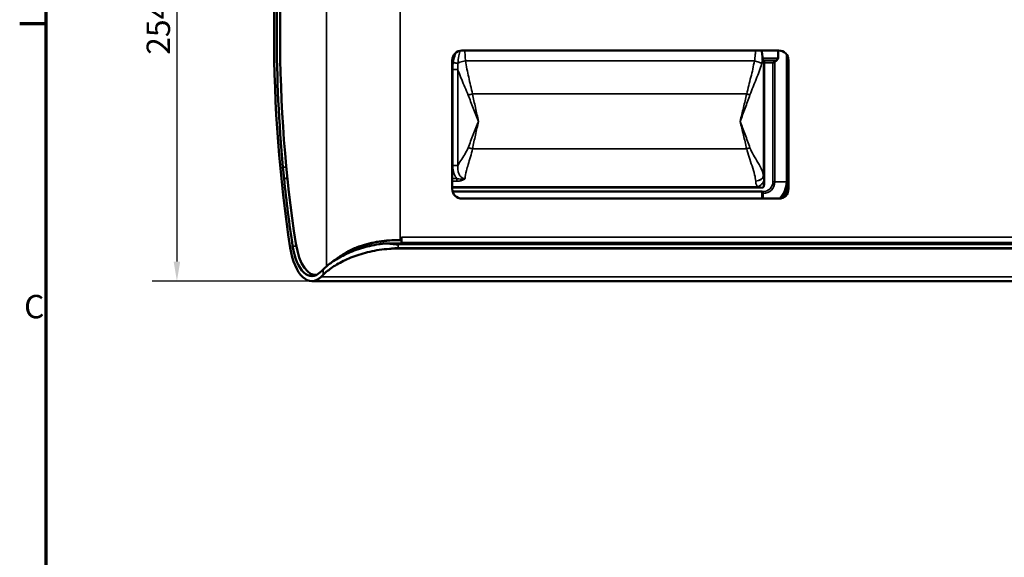
# Model space of a CAD drawing. Units: millimetres. Extents: x 0 to 1695, y -71 to 1188.
# Drawn here: x 26 to 531, y 617 to 893 of the extents above; entities that cross this region are included whole.
import ezdxf

# ---------------------------------------------------------------- set-up
doc = ezdxf.new("R2010")
doc.units = ezdxf.units.MM
doc.header["$LTSCALE"] = 4
doc.layers.get('0').update_dxf_attribs({"lineweight": 35})
for name, color, linetype, lineweight in [('Obramowanie (ISO)', 7, 'Continuous', 70), ('Widoczne (ISO)', 7, 'Continuous', 50), ('Widoczne wąskie (ISO)', 7, 'Continuous', 35), ('Wymiar (ISO)', 7, 'Continuous', 25)]:
    doc.layers.add(name, color=color, linetype=linetype, lineweight=lineweight)
doc.styles.add('Tekst notatki (ISO)', font='tahoma.ttf', dxfattribs={"width": 0.85})
doc.dimstyles.new('Domyślne (ISO) 2015', dxfattribs={"dimscale": 4, "dimtxt": 3, "dimasz": 2.5, "dimexe": 3.175, "dimexo": 0, "dimgap": 0.762, "dimtad": 1, "dimrnd": 1e-08, "dimtxsty": 'Tekst notatki (ISO)', "dimcen": 0.09, "dimdle": 10, "dimclrd": 256, "dimclre": 256, "dimclrt": 256, "dimazin": 2, "dimtfac": 1.1684, "dimtmove": 0, "dimatfit": 3, "dimfxl": 1, "dimtolj": 1, "dimtzin": 0, "dimlwd": -1, "dimlwe": -1, "dimarcsym": 0})

# ---------------------------------------------------------------- blocks, each defined once
blk = doc.blocks.new('Ramki Ramka domyślna')
at = {"layer": 'Obramowanie (ISO)'}
blk.add_line((10, 222.75), (6.6, 222.75), dxfattribs=at)
at = {"layer": 'Obramowanie (ISO)', "flags": 128}
blk.add_lwpolyline([(10, 10), (10, 287), (410, 287), (410, 10), (10, 10)], dxfattribs=at)
at = {"layer": 'Obramowanie (ISO)', "insert": (7.16, 184.07), "char_height": 3, "attachment_point": 7, "style": 'Tekst notatki (ISO)'}
blk.add_mtext('C', dxfattribs=at)
blk = doc.blocks.new('*D14')
at = {"layer": 'Defpoints', "color": 0, "transparency": 16777216}
for p in [(176.26, 1013.11), (107.05, 759.11), (176.26, 759.11)]:
    blk.add_point(p, dxfattribs=at)
at = {"layer": 'Wymiar (ISO)', "transparency": 16777216}
for p, q in [((176.26, 1013.11), (94.35, 1013.11)), ((107.05, 1003.11), (107.05, 769.11)), ((176.26, 759.11), (94.35, 759.11))]:
    blk.add_line(p, q, dxfattribs=at)
for points in [[(105.39, 1003.11), (108.72, 1003.11), (107.05, 1013.11)], [(105.39, 769.11), (108.72, 769.11), (107.05, 759.11)]]:
    blk.add_solid(points, dxfattribs=at)
at = {"layer": 'Wymiar (ISO)', "transparency": 16777216, "insert": (91.51, 875.17), "char_height": 12, "attachment_point": 1, "rotation": 90, "style": 'Tekst notatki (ISO)'}
blk.add_mtext('\\A1;254', dxfattribs=at)

msp = doc.modelspace()

# ---------------------------------------------------------------- linework, layer by layer
at = {"layer": 'Widoczne (ISO)'}
for p, q in [((253.279, 877.406), (415.779, 877.406)), ((248.279, 806.406), (248.279, 872.406)), ((408.288, 809.752), (408.288, 870.966)), ((420.779, 872.406), (420.779, 806.406)), ((162.006, 811.712), (161.441, 817.499)), ((407.34, 804.995), (248.482, 804.995)), ((407.34, 804.938), (407.34, 804.995)), ((407.34, 801.406), (407.34, 804.938)), ((415.779, 801.406), (253.279, 801.406)), ((214.046, 778.382), (719.046, 778.382)), ((221.629, 780.156), (221.269, 780.156)), ((221.779, 780.156), (221.629, 780.156)), ((222.279, 780.656), (222.279, 781.666)), ((222.279, 781.666), (222.289, 781.666)), ((222.289, 781.666), (222.289, 781.656)), ((222.289, 781.656), (222.289, 778.656)), ((679.401, 778.656), (222.289, 778.656)), ((176.256, 759.106), (756.836, 759.106)), ((177.933, 762.325), (178.882, 762.325))]:
    msp.add_line(p, q, dxfattribs=at)
for centre, radius, start, end in [((253.279, 872.406), 5, 90, 180), ((415.779, 872.406), 5, 0, 90), ((253.279, 806.406), 5, 180, 270), ((415.779, 806.406), 5, 270, 0), ((221.779, 780.656), 0.5, 270, 0)]:
    msp.add_arc(centre, radius, start, end, dxfattribs=at)
for centre, major_axis, ratio, start_param, end_param in [((318.669, 886.106), (0, 346.988), 0.4663077, 1.248462, 1.8931306), ((294.693, 887.646), (0, 312.917), 0.4305111, 1.2225834, 1.5747604), ((320.961, 886.106), (0, 348.903), 0.4663077, 1.3728956, 1.768697), ((294.693, 885.165), (0, -312.917), 0.4305111, 4.7084249, 5.0606019), ((161.669, 817.606), (0, -0.5), 0.4663077, 4.9102897, 4.927357), ((393.94, 886.106), (0, -1484.981), 0.0174551, 1.5195357, 1.5243908), ((162.92, 812.106), (0, -2), 0.4663077, 4.9102897, 4.927357), ((320.961, 886.106), (0, 348.903), 0.4663077, 1.7857643, 1.8886686), ((177.933, 786.714), (0, -24.389), 0.4305111, 5.0606019, 6.4016706), ((176.256, 784.106), (0, -25), 0.4663077, 5.0347233, 6.709987), ((176.3, 783.9), (0, -22.274), 0.4663077, 5.0246452, 6.709987), ((140.545, 952.51), (0, -207.5), 0.4663077, 0.4268017, 0.4430855), ((140.545, 952.51), (0, -210), 0.4663077, 0.4268017, 0.4374436)]:
    msp.add_ellipse(centre, major_axis=major_axis, ratio=ratio, start_param=start_param, end_param=end_param, dxfattribs=at)
for points in [[(408.29, 871.008), (408.289, 870.994), (408.288, 870.98), (408.288, 870.966)], [(194.888, 773.597), (194.665, 773.454), (194.444, 773.312), (194.226, 773.169)]]:
    msp.add_open_spline(points, degree=3, dxfattribs=at)
for points, knots in [([(408.505, 871.478), (408.505, 871.478), (408.504, 871.478), (408.478, 871.461), (408.453, 871.439), (408.41, 871.384), (408.391, 871.352), (408.351, 871.266), (408.331, 871.209), (408.305, 871.103), (408.297, 871.056), (408.29, 871.008)], [-0.000363128, -0.000363128, -0.000363128, -0.000363128, 0, 0, 0.015884899, 0.015884899, 0.030771719, 0.030771719, 0.050648905, 0.050648905, 0.065102725, 0.065102725, 0.065102725, 0.065102725]), ([(408.288, 809.752), (408.288, 809.377), (408.269, 808.975), (408.182, 808.34), (408.126, 808.066), (407.934, 807.524), (407.819, 807.357), (407.693, 807.206), (407.642, 807.154), (407.519, 807.06), (407.464, 807.035), (407.428, 807.022), (407.427, 807.021), (407.425, 807.021)], [0, 0, 0, 0, 0.11229323, 0.11229323, 0.19121507, 0.19121507, 0.28347023, 0.28347023, 0.33543389, 0.33543389, 0.39782651, 0.39782651, 0.40047497, 0.40047497, 0.40047497, 0.40047497]), ([(419.827, 810.018), (419.825, 808.505), (419.521, 806.891), (418.289, 803.922), (417.36, 802.567), (416.263, 801.473), (416.239, 801.449), (416.214, 801.425)], [1.8182705, 1.8182705, 1.8182705, 1.8182705, 2.27285532, 2.27285532, 2.72744013, 2.72744013, 2.73784956, 2.73784956, 2.73784956, 2.73784956]), ([(420.779, 806.728), (420.694, 806.392), (420.596, 806.06), (420.098, 804.583), (419.545, 803.475), (418.86, 802.468)], [0.33066203, 0.33066203, 0.33066203, 0.33066203, 0.43410907, 0.43410907, 0.79821684, 0.79821684, 0.79821684, 0.79821684]), ([(182.028, 765.048), (183.294, 766.336), (184.833, 767.616), (188.404, 770.114), (190.578, 771.406), (195.506, 773.81), (198.259, 774.922), (204.173, 776.783), (207.342, 777.533), (211.229, 778.135), (211.855, 778.223), (212.484, 778.302)], [3.1380005, 3.1380005, 3.1380005, 3.1380005, 4.0775146, 4.0775146, 5.0727906, 5.0727906, 6.0680666, 6.0680666, 7.0633426, 7.0633426, 7.2533648, 7.2533648, 7.2533648, 7.2533648]), ([(193.551, 773.597), (194.165, 773.972), (194.793, 774.327), (197.183, 775.58), (199.059, 776.378), (204.058, 778.094), (207.305, 778.864), (212.437, 779.64), (214.178, 779.833), (217.705, 780.091), (219.485, 780.156), (221.269, 780.156)], [0, 0, 0, 0, 0.2719688, 0.2719688, 0.9952925, 0.9952925, 2.0766071, 2.0766071, 2.6150787, 2.6150787, 3.1532476, 3.1532476, 3.1532476, 3.1532476]), ([(221.269, 780.156), (219.043, 780.155), (216.826, 780.044), (210.859, 779.437), (207.242, 778.727), (202.227, 777.168), (200.634, 776.568), (198.375, 775.545), (197.644, 775.184), (196.229, 774.42), (195.55, 774.021), (194.888, 773.597)], [0.0017124, 0.0017124, 0.0017124, 0.0017124, 0.6696346, 0.6696346, 1.8286591, 1.8286591, 2.4105504, 2.4105504, 2.7028327, 2.7028327, 2.9963368, 2.9963368, 2.9963368, 2.9963368]), ([(212.484, 778.302), (212.603, 778.317), (212.723, 778.329), (213.253, 778.372), (213.667, 778.382), (215.059, 778.382), (216.174, 778.31), (218.408, 778.115), (219.527, 777.992), (220.546, 777.882)], [1.00461808, 1.00461808, 1.00461808, 1.00461808, 1.0386267, 1.0386267, 1.15363475, 1.15363475, 1.46109097, 1.46109097, 1.76854718, 1.76854718, 1.76854718, 1.76854718]), ([(216.128, 775.677), (214.328, 775.556), (212.533, 775.362), (207.546, 774.615), (204.417, 773.898), (198.564, 772.115), (195.833, 771.049), (190.931, 768.736), (188.76, 767.49), (185.039, 764.983), (183.378, 763.638), (182.028, 762.284)], [8.3617865, 8.3617865, 8.3617865, 8.3617865, 8.8992817, 8.8992817, 9.8770031, 9.8770031, 10.8547246, 10.8547246, 11.832446, 11.832446, 12.8293335, 12.8293335, 12.8293335, 12.8293335]), ([(187.42, 769.41), (187.728, 769.651), (188.045, 769.893), (189.924, 771.289), (191.658, 772.442), (193.551, 773.597)], [0.6630845, 0.6630845, 0.6630845, 0.6630845, 0.8384296, 0.8384296, 1.6768593, 1.6768593, 1.6768593, 1.6768593]), ([(220.546, 776.098), (219.527, 775.987), (218.408, 775.865), (216.901, 775.733), (216.512, 775.703), (216.128, 775.677)], [0, 0, 0, 0, 0.30745621, 0.30745621, 0.41463064, 0.41463064, 0.41463064, 0.41463064])]:
    msp.add_open_spline(points, degree=3, knots=knots, dxfattribs=at)
at = {"layer": 'Widoczne wąskie (ISO)'}
for p, q in [((183.72, 766.627), (183.72, 1005.584)), ((221.629, 992.656), (221.629, 780.156)), ((407.235, 873.776), (407.592, 873.802)), ((415.355, 877.406), (415.355, 873.405)), ((415.558, 873.405), (415.558, 877.406)), ((419.772, 810.018), (419.772, 875.414)), ((403.276, 872.064), (255.163, 872.064)), ((415.355, 873.405), (407.681, 873.405)), ((407.913, 871.21), (407.913, 813.21)), ((407.927, 871.103), (407.927, 813.21)), ((408.036, 872.466), (414.061, 872.466)), ((408.29, 871.008), (412.77, 871.008)), ((412.77, 871.478), (408.505, 871.478)), ((412.77, 871.008), (412.77, 871.478)), ((412.77, 810.018), (412.77, 871.008)), ((413.275, 871.709), (413.27, 871.653)), ((413.769, 871.183), (413.775, 871.239)), ((413.769, 810.018), (413.769, 871.183)), ((413.775, 810.018), (413.775, 871.239)), ((415.558, 873.405), (415.355, 873.405)), ((251.16, 867.654), (248.506, 867.654)), ((248.506, 867.654), (248.506, 818.348)), ((251.16, 818.348), (251.16, 867.654)), ((399.31, 855.1), (258.658, 855.1)), ((399.31, 827.011), (258.658, 827.011)), ((248.506, 818.348), (251.16, 818.348)), ((163.165, 817.507), (161.44, 817.507)), ((161.441, 817.499), (163.166, 817.499)), ((407.913, 813.21), (407.927, 813.21)), ((163.743, 811.712), (162.006, 811.712)), ((162.009, 811.679), (163.746, 811.679)), ((250.718, 811.702), (248.279, 811.702)), ((248.279, 810.316), (250.718, 810.316)), ((250.718, 811.702), (250.718, 810.316)), ((412.77, 810.018), (413.769, 810.018)), ((413.769, 810.018), (413.775, 810.018)), ((419.772, 810.018), (413.775, 810.018)), ((419.772, 810.018), (419.827, 810.018)), ((419.827, 810.018), (419.918, 810.017)), ((419.918, 810.017), (419.919, 810.017)), ((419.919, 810.017), (420.169, 810.017)), ((420.468, 810.017), (420.169, 810.017)), ((404.928, 807.418), (248.279, 807.418)), ((407.425, 807.021), (248.279, 807.021)), ((407.773, 805.021), (248.474, 805.021)), ((248.499, 804.938), (407.34, 804.938)), ((407.773, 804.021), (407.34, 804.021)), ((407.773, 804.016), (407.34, 804.016)), ((407.773, 805.021), (407.773, 804.021)), ((407.773, 804.021), (407.773, 804.016)), ((407.773, 801.406), (407.773, 804.016)), ((220.546, 777.882), (220.546, 776.098)), ((220.546, 777.882), (712.546, 777.882)), ((222.289, 781.656), (679.401, 781.656)), ((166.415, 777.057), (168.292, 777.057)), ((194.888, 773.597), (193.551, 773.597)), ((202.02, 777.057), (205.591, 777.057)), ((216.128, 775.677), (716.965, 775.677)), ((712.546, 776.098), (220.546, 776.098)), ((182.028, 762.284), (182.028, 765.048)), ((752.011, 761.348), (181.082, 761.348))]:
    msp.add_line(p, q, dxfattribs=at)
for radius, start in [(4.997, 270), (6.002, 270), (5.996, 270), (12, 314.22477)]:
    msp.add_arc((407.773, 810.018), radius, start, 0, dxfattribs=at)
for centre, major_axis, ratio, start_param, end_param in [((407.838, 872.484), (-0.485, -0.123), 0.6022525, 4.5603281, 5.883435), ((408.036, 871.996), (-0.404, -0.295), 0.9116489, 4.1247043, 5.6074733), ((395.956, 870.826), (12, 0), 0.3791357, 0.0845013, 0.2599605), ((408.412, 871.21), (-0.487, -0.113), 0.9367301, 4.4977516, 6.0396771), ((403.928, 871.072), (4, 0), 0.4094665, 0.0187935, 0.0845013), ((408.427, 871.103), (-0.499, -0.026), 0.9395461, 4.6639081, 6.2282771), ((408.927, 871.106), (1, 0), 0.1819851, 3.1603861, 4.0191307), ((395.956, 871.296), (-12.5, 0), 0.3639702, 3.2260939, 3.4015532), ((403.928, 871.542), (-4.5, 0), 0.3639702, 3.1603861, 3.2260939), ((408.927, 871.576), (-0.5, 0), 0.3639702, 0.0187935, 0.5684611), ((412.77, 871.66), (-0.5, 0), 0.3639702, 1.5707963, 3.1033026), ((412.77, 871.19), (1, 0), 0.1820148, 4.712389, 6.2448952), ((413.27, 871.183), (0.497, -0.052), 0.9390843, 0.1116142, 1.6693174), ((416.773, 871.66), (-3.5, 0), 0.3639702, 5.5986742, 6.2448952), ((413.275, 871.239), (0.497, -0.052), 0.9390843, 0.1116142, 1.6693174), ((416.773, 871.19), (3, 0), 0.4246319, 2.4570815, 3.1033026), ((414.061, 871.996), (-0.204, 0.457), 0.7456512, 4.391361, 5.7441778), ((403.928, 813.21), (3.999, 0.071), 0.6879814, 4.7001291, 6.2572879), ((403.928, 813.21), (3.987, 0.32), 0.6868735, 4.6572819, 6.1667925)]:
    msp.add_ellipse(centre, major_axis=major_axis, ratio=ratio, start_param=start_param, end_param=end_param, dxfattribs=at)
for points, knots in [([(250.116, 876.278), (249.997, 875.949), (249.883, 875.618), (249.427, 874.222), (249.136, 873.141), (248.863, 871.756), (248.811, 871.467), (248.766, 871.178)], [0.96725215, 0.96725215, 0.96725215, 0.96725215, 1.07224266, 1.07224266, 1.40779244, 1.40779244, 1.49560333, 1.49560333, 1.49560333, 1.49560333]), ([(251.165, 870.798), (251.246, 872.062), (251.427, 873.354), (251.845, 875.536), (252.043, 876.416), (252.264, 877.302)], [-1.49560333, -1.49560333, -1.49560333, -1.49560333, -1.07224266, -1.07224266, -0.79041996, -0.79041996, -0.79041996, -0.79041996]), ([(255.163, 872.064), (255.008, 873.026), (254.916, 874.01), (254.813, 875.799), (254.79, 876.599), (254.78, 877.406)], [-1.94125, -1.94125, -1.94125, -1.94125, -1.5879387, -1.5879387, -1.30737099, -1.30737099, -1.30737099, -1.30737099]), ([(403.853, 877.406), (403.822, 876.723), (403.78, 876.046), (403.628, 874.25), (403.49, 873.142), (403.276, 872.064)], [-0.62161558, -0.62161558, -0.62161558, -0.62161558, -0.38932416, -0.38932416, 0, 0, 0, 0]), ([(406.804, 877.406), (406.856, 877.093), (406.905, 876.78), (407.081, 875.571), (407.18, 874.674), (407.235, 873.776)], [-0.36933251, -0.36933251, -0.36933251, -0.36933251, -0.27355786, -0.27355786, 0, 0, 0, 0]), ([(407.592, 873.802), (407.524, 874.712), (407.409, 875.617), (407.214, 876.814), (407.162, 877.11), (407.107, 877.406)], [0, 0, 0, 0, 0.27355786, 0.27355786, 0.36375779, 0.36375779, 0.36375779, 0.36375779]), ([(407.235, 873.776), (407.234, 873.771), (407.234, 873.767), (407.221, 873.564), (407.228, 873.356), (407.264, 873.003), (407.287, 872.857), (407.328, 872.637), (407.346, 872.557), (407.362, 872.484)], [0.20525372, 0.20525372, 0.20525372, 0.20525372, 0.20665171, 0.20665171, 0.26852465, 0.26852465, 0.31611922, 0.31611922, 0.34586582, 0.34586582, 0.34586582, 0.34586582]), ([(407.235, 873.776), (407.254, 873.735), (407.279, 873.697), (407.353, 873.607), (407.409, 873.56), (407.536, 873.475), (407.609, 873.439), (407.681, 873.405)], [0, 0, 0, 0, 0.009370996, 0.009370996, 0.024364588, 0.024364588, 0.040771825, 0.040771825, 0.040771825, 0.040771825]), ([(407.681, 873.405), (407.664, 873.457), (407.648, 873.51), (407.621, 873.611), (407.61, 873.66), (407.598, 873.74), (407.594, 873.771), (407.592, 873.802)], [-0.040771825, -0.040771825, -0.040771825, -0.040771825, -0.024364588, -0.024364588, -0.009370996, -0.009370996, 0, 0, 0, 0]), ([(248.766, 871.178), (248.674, 870.596), (248.609, 870.009), (248.525, 868.833), (248.506, 868.243), (248.506, 867.654)], [0, 0, 0, 0, 0.17687497, 0.17687497, 0.35374994, 0.35374994, 0.35374994, 0.35374994]), ([(251.16, 867.654), (251.144, 867.92), (251.132, 868.185), (251.116, 868.714), (251.112, 868.978), (251.112, 869.24), (251.112, 869.502), (251.116, 869.763), (251.133, 870.283), (251.147, 870.542), (251.165, 870.798)], [-0.35374994, -0.35374994, -0.35374994, -0.35374994, -0.26531245, -0.26531245, -0.17687497, -0.17687497, -0.17687497, -0.08843748, -0.08843748, 0, 0, 0, 0]), ([(251.165, 870.798), (251.465, 870.992), (252.202, 871.364), (253.6, 871.809), (254.642, 872), (255.163, 872.064)], [0.25608576, 0.25608576, 0.25608576, 0.25608576, 0.5, 0.75, 1, 1, 1, 1]), ([(258.658, 855.1), (258.365, 856.556), (258.034, 857.996), (257.371, 860.857), (257.037, 862.279), (256.721, 863.692), (256.405, 865.105), (256.106, 866.511), (255.576, 869.303), (255.344, 870.69), (255.163, 872.064)], [-1.6539909, -1.6539909, -1.6539909, -1.6539909, -1.2404932, -1.2404932, -0.8269955, -0.8269955, -0.8269955, -0.4134977, -0.4134977, 0, 0, 0, 0]), ([(403.276, 872.064), (403.043, 870.69), (402.764, 869.303), (402.145, 866.513), (401.806, 865.108), (401.451, 863.695), (401.097, 862.283), (400.727, 860.861), (399.995, 857.999), (399.631, 856.558), (399.31, 855.1)], [-1.6916864, -1.6916864, -1.6916864, -1.6916864, -1.2687648, -1.2687648, -0.8458432, -0.8458432, -0.8458432, -0.4229216, -0.4229216, 0, 0, 0, 0]), ([(400.987, 854.668), (401.469, 856.033), (402.014, 857.381), (403.112, 860.06), (403.667, 861.391), (404.199, 862.713), (404.731, 864.035), (405.24, 865.35), (406.167, 867.962), (406.586, 869.259), (406.935, 870.546)], [0, 0, 0, 0, 0.4229216, 0.4229216, 0.8458432, 0.8458432, 0.8458432, 1.2687648, 1.2687648, 1.6916864, 1.6916864, 1.6916864, 1.6916864]), ([(407.362, 872.484), (407.388, 872.381), (407.416, 872.289), (407.481, 872.12), (407.517, 872.047), (407.553, 871.996)], [0.151202854, 0.151202854, 0.151202854, 0.151202854, 0.191229319, 0.191229319, 0.237563461, 0.237563461, 0.237563461, 0.237563461]), ([(407.838, 872.791), (407.818, 872.842), (407.798, 872.898), (407.749, 873.05), (407.722, 873.15), (407.693, 873.305), (407.686, 873.355), (407.681, 873.405)], [-0.345865824, -0.345865824, -0.345865824, -0.345865824, -0.316119219, -0.316119219, -0.268524652, -0.268524652, -0.246018812, -0.246018812, -0.246018812, -0.246018812]), ([(408.036, 872.466), (407.999, 872.5), (407.961, 872.548), (407.893, 872.661), (407.864, 872.722), (407.838, 872.791)], [-0.237563461, -0.237563461, -0.237563461, -0.237563461, -0.191229319, -0.191229319, -0.151202854, -0.151202854, -0.151202854, -0.151202854]), ([(415.355, 873.405), (415.355, 873.313), (415.308, 873.222), (415.161, 873.047), (415.055, 872.964), (414.762, 872.765), (414.566, 872.664), (414.269, 872.536), (414.162, 872.496), (414.061, 872.466)], [-0.22791612, -0.22791612, -0.22791612, -0.22791612, -0.1861546, -0.1861546, -0.13493419, -0.13493419, -0.04983012, -0.04983012, 0, 0, 0, 0]), ([(414.449, 871.996), (414.535, 872.041), (414.627, 872.101), (414.881, 872.293), (415.049, 872.445), (415.3, 872.743), (415.392, 872.867), (415.518, 873.131), (415.558, 873.266), (415.558, 873.405)], [0, 0, 0, 0, 0.04983012, 0.04983012, 0.13493419, 0.13493419, 0.1861546, 0.1861546, 0.22791612, 0.22791612, 0.22791612, 0.22791612]), ([(251.16, 867.654), (251.3, 867.217), (251.449, 866.78), (252.059, 865.057), (252.571, 863.764), (253.113, 862.464), (253.654, 861.164), (254.226, 859.856), (255.363, 857.224), (255.931, 855.899), (256.433, 854.56)], [0.2723445, 0.2723445, 0.2723445, 0.2723445, 0.4134977, 0.4134977, 0.8269955, 0.8269955, 0.8269955, 1.2404932, 1.2404932, 1.6539909, 1.6539909, 1.6539909, 1.6539909]), ([(256.433, 854.56), (256.854, 853.437), (257.284, 852.312), (258.158, 850.062), (258.602, 848.937), (259.05, 847.811), (259.498, 846.685), (259.951, 845.559), (260.86, 843.307), (261.316, 842.181), (261.773, 841.056)], [0, 0, 0, 0, 0.3469626, 0.3469626, 0.6939251, 0.6939251, 0.6939251, 1.0408877, 1.0408877, 1.3878502, 1.3878502, 1.3878502, 1.3878502]), ([(261.773, 841.056), (261.506, 842.226), (261.24, 843.397), (260.71, 845.739), (260.446, 846.91), (260.184, 848.081), (259.923, 849.252), (259.664, 850.422), (259.154, 852.762), (258.903, 853.932), (258.658, 855.1)], [-1.3878502, -1.3878502, -1.3878502, -1.3878502, -1.0408877, -1.0408877, -0.6939251, -0.6939251, -0.6939251, -0.3469626, -0.3469626, 0, 0, 0, 0]), ([(399.31, 855.1), (399.044, 853.932), (398.773, 852.762), (398.222, 850.422), (397.943, 849.252), (397.662, 848.081), (397.381, 846.91), (397.097, 845.739), (396.528, 843.397), (396.242, 842.226), (395.956, 841.056)], [-1.3987826, -1.3987826, -1.3987826, -1.3987826, -1.0478043, -1.0478043, -0.6968261, -0.6968261, -0.6968261, -0.3458478, -0.3458478, 0.0051304, 0.0051304, 0.0051304, 0.0051304]), ([(395.956, 841.056), (396.385, 842.19), (396.814, 843.325), (397.668, 845.595), (398.093, 846.73), (398.515, 847.865), (398.937, 849), (399.355, 850.134), (400.181, 852.402), (400.588, 853.536), (400.987, 854.668)], [-0.0051304, -0.0051304, -0.0051304, -0.0051304, 0.3458478, 0.3458478, 0.6968261, 0.6968261, 0.6968261, 1.0478043, 1.0478043, 1.3987826, 1.3987826, 1.3987826, 1.3987826]), ([(261.773, 841.056), (261.316, 839.93), (260.86, 838.804), (259.951, 836.552), (259.498, 835.426), (259.05, 834.3), (258.602, 833.175), (258.158, 832.049), (257.284, 829.799), (256.854, 828.675), (256.433, 827.551)], [-0.0050998, -0.0050998, -0.0050998, -0.0050998, 0.3418627, 0.3418627, 0.6888253, 0.6888253, 0.6888253, 1.0357878, 1.0357878, 1.3827504, 1.3827504, 1.3827504, 1.3827504]), ([(258.658, 827.011), (258.903, 828.18), (259.154, 829.349), (259.664, 831.689), (259.923, 832.86), (260.184, 834.03), (260.446, 835.201), (260.71, 836.372), (261.24, 838.714), (261.506, 839.885), (261.773, 841.056)], [-1.3827504, -1.3827504, -1.3827504, -1.3827504, -1.0357878, -1.0357878, -0.6888253, -0.6888253, -0.6888253, -0.3418627, -0.3418627, 0.0050998, 0.0050998, 0.0050998, 0.0050998]), ([(400.987, 827.443), (400.588, 828.576), (400.181, 829.709), (399.355, 831.977), (398.937, 833.112), (398.515, 834.246), (398.093, 835.381), (397.668, 836.516), (396.814, 838.786), (396.385, 839.921), (395.956, 841.056)], [0, 0, 0, 0, 0.3509782, 0.3509782, 0.7019565, 0.7019565, 0.7019565, 1.0529347, 1.0529347, 1.4039129, 1.4039129, 1.4039129, 1.4039129]), ([(395.956, 841.056), (396.242, 839.885), (396.528, 838.714), (397.097, 836.372), (397.381, 835.201), (397.662, 834.03), (397.943, 832.86), (398.222, 831.689), (398.773, 829.349), (399.044, 828.18), (399.31, 827.011)], [-1.4039129, -1.4039129, -1.4039129, -1.4039129, -1.0529347, -1.0529347, -0.7019565, -0.7019565, -0.7019565, -0.3509782, -0.3509782, 0, 0, 0, 0]), ([(256.433, 827.551), (255.993, 826.376), (255.34, 825.242), (253.991, 823.031), (253.285, 821.951), (252.632, 820.895), (252.095, 820.029), (251.592, 819.179), (251.16, 818.348)], [0, 0, 0, 0, 0.3627541, 0.3627541, 0.7255083, 0.7255083, 0.7255083, 1.0230298, 1.0230298, 1.0230298, 1.0230298]), ([(254.828, 811.719), (254.941, 813.002), (255.212, 814.366), (255.819, 816.806), (256.119, 817.864), (256.44, 818.941), (256.822, 820.222), (257.234, 821.531), (258.021, 824.212), (258.401, 825.587), (258.658, 827.011)], [-1.4471578, -1.4471578, -1.4471578, -1.4471578, -1.0308459, -1.0308459, -0.7255083, -0.7255083, -0.7255083, -0.3627541, -0.3627541, 0, 0, 0, 0]), ([(399.31, 827.011), (399.609, 825.533), (400.054, 824.114), (401.024, 821.187), (401.56, 819.688), (402.049, 818.226), (402.575, 816.653), (403.052, 815.122), (403.666, 812.545), (403.858, 811.47), (403.928, 810.458)], [-1.6675771, -1.6675771, -1.6675771, -1.6675771, -1.2737518, -1.2737518, -0.8337886, -0.8337886, -0.8337886, -0.360244, -0.360244, 0, 0, 0, 0]), ([(407.913, 813.21), (407.809, 814.08), (407.521, 815.004), (406.6, 817.22), (405.885, 818.537), (405.095, 819.889), (404.362, 821.146), (403.558, 822.435), (402.103, 824.952), (401.436, 826.172), (400.987, 827.443)], [0, 0, 0, 0, 0.360244, 0.360244, 0.8337886, 0.8337886, 0.8337886, 1.2737518, 1.2737518, 1.6675771, 1.6675771, 1.6675771, 1.6675771]), ([(248.506, 818.348), (248.506, 817.625), (248.559, 816.902), (248.869, 815.048), (249.234, 813.929), (250.076, 812.492), (250.376, 812.078), (250.718, 811.702)], [0, 0, 0, 0, 0.21690739, 0.21690739, 0.56395922, 0.56395922, 0.71653621, 0.71653621, 0.71653621, 0.71653621]), ([(254.828, 811.719), (254.075, 811.698), (253.339, 812.028), (252.39, 812.942), (252.081, 813.388), (251.838, 813.884), (251.596, 814.381), (251.42, 814.929), (251.124, 816.4), (251.088, 817.361), (251.16, 818.348)], [-1.1834781, -1.1834781, -1.1834781, -1.1834781, -0.8231177, -0.8231177, -0.591739, -0.591739, -0.591739, -0.3603604, -0.3603604, 0, 0, 0, 0]), ([(408.127, 810.596), (408.092, 810.774), (408.062, 810.965), (408.012, 811.368), (407.992, 811.58), (407.976, 811.8), (407.961, 812.006), (407.95, 812.219), (407.933, 812.688), (407.928, 812.946), (407.927, 813.21)], [0, 0, 0, 0, 0.10215319, 0.10215319, 0.20430638, 0.20430638, 0.20430638, 0.29954344, 0.29954344, 0.40861276, 0.40861276, 0.40861276, 0.40861276]), ([(250.718, 810.316), (251.087, 810.316), (251.46, 810.341), (252.411, 810.476), (252.978, 810.626), (254.001, 811.069), (254.458, 811.361), (254.828, 811.719)], [0, 0, 0, 0, 0.11065577, 0.11065577, 0.287705, 0.287705, 0.45923554, 0.45923554, 0.45923554, 0.45923554]), ([(254.828, 811.719), (254.214, 811.519), (253.657, 811.456), (252.602, 811.416), (252.1, 811.451), (251.305, 811.568), (251.006, 811.628), (250.718, 811.702)], [-0.45923554, -0.45923554, -0.45923554, -0.45923554, -0.287705, -0.287705, -0.11065577, -0.11065577, 0, 0, 0, 0]), ([(403.928, 810.458), (403.932, 810.151), (403.956, 809.851), (404.041, 809.305), (404.097, 809.058), (404.172, 808.819), (404.252, 808.562), (404.353, 808.315), (404.604, 807.847), (404.753, 807.625), (404.928, 807.418)], [-0.40861276, -0.40861276, -0.40861276, -0.40861276, -0.29954344, -0.29954344, -0.20430638, -0.20430638, -0.20430638, -0.10215319, -0.10215319, 0, 0, 0, 0]), ([(408.288, 809.752), (408.279, 809.799), (408.27, 809.846), (408.214, 810.147), (408.169, 810.384), (408.127, 810.596)], [0.58017716, 0.58017716, 0.58017716, 0.58017716, 0.60246205, 0.60246205, 0.72448052, 0.72448052, 0.72448052, 0.72448052]), ([(416.364, 801.44), (416.372, 801.447), (416.379, 801.455), (416.387, 801.462), (416.443, 801.519), (416.499, 801.577), (416.555, 801.635), (416.583, 801.664), (416.61, 801.693), (416.638, 801.723), (416.721, 801.811), (416.803, 801.901), (416.883, 801.993), (416.937, 802.054), (416.991, 802.116), (417.044, 802.178), (417.15, 802.304), (417.253, 802.431), (417.355, 802.562), (417.406, 802.627), (417.456, 802.693), (417.506, 802.76), (417.655, 802.96), (417.799, 803.165), (417.937, 803.376), (418.028, 803.516), (418.118, 803.659), (418.204, 803.804), (418.377, 804.093), (418.538, 804.391), (418.687, 804.696), (418.761, 804.848), (418.832, 805.002), (418.9, 805.158), (419.036, 805.468), (419.159, 805.785), (419.269, 806.106), (419.323, 806.266), (419.375, 806.428), (419.422, 806.59), (419.518, 806.914), (419.6, 807.242), (419.668, 807.57), (419.701, 807.735), (419.732, 807.899), (419.759, 808.064), (419.813, 808.393), (419.852, 808.721), (419.879, 809.048), (419.905, 809.374), (419.918, 809.698), (419.918, 810.017)], [2.05284462, 2.05284462, 2.05284462, 2.05284462, 2.05596697, 2.05596697, 2.05596697, 2.07977044, 2.07977044, 2.07977044, 2.09167218, 2.09167218, 2.09167218, 2.1273774, 2.1273774, 2.1273774, 2.15118088, 2.15118088, 2.15118088, 2.19878783, 2.19878783, 2.19878783, 2.22259131, 2.22259131, 2.22259131, 2.29400174, 2.29400174, 2.29400174, 2.3416087, 2.3416087, 2.3416087, 2.43682261, 2.43682261, 2.43682261, 2.48442956, 2.48442956, 2.48442956, 2.57964347, 2.57964347, 2.57964347, 2.62725043, 2.62725043, 2.62725043, 2.72246434, 2.72246434, 2.72246434, 2.7700713, 2.7700713, 2.7700713, 2.86528521, 2.86528521, 2.86528521, 2.96049912, 2.96049912, 2.96049912, 2.96049912]), ([(416.366, 801.44), (416.373, 801.447), (416.38, 801.455), (416.387, 801.462), (416.444, 801.519), (416.5, 801.576), (416.555, 801.634), (416.583, 801.663), (416.611, 801.693), (416.638, 801.722), (416.721, 801.811), (416.803, 801.901), (416.884, 801.992), (416.938, 802.054), (416.991, 802.115), (417.044, 802.178), (417.15, 802.303), (417.254, 802.431), (417.356, 802.562), (417.407, 802.627), (417.457, 802.693), (417.507, 802.759), (417.656, 802.959), (417.799, 803.165), (417.937, 803.375), (418.029, 803.516), (418.118, 803.658), (418.205, 803.803), (418.377, 804.093), (418.539, 804.391), (418.687, 804.695), (418.762, 804.848), (418.833, 805.002), (418.901, 805.157), (419.037, 805.468), (419.16, 805.785), (419.269, 806.106), (419.324, 806.266), (419.375, 806.427), (419.423, 806.59), (419.519, 806.914), (419.601, 807.242), (419.668, 807.57), (419.702, 807.734), (419.733, 807.899), (419.76, 808.063), (419.813, 808.392), (419.853, 808.721), (419.88, 809.048), (419.906, 809.374), (419.919, 809.698), (419.919, 810.017)], [2.05294195, 2.05294195, 2.05294195, 2.05294195, 2.05596697, 2.05596697, 2.05596697, 2.07977044, 2.07977044, 2.07977044, 2.09167218, 2.09167218, 2.09167218, 2.1273774, 2.1273774, 2.1273774, 2.15118088, 2.15118088, 2.15118088, 2.19878783, 2.19878783, 2.19878783, 2.22259131, 2.22259131, 2.22259131, 2.29400174, 2.29400174, 2.29400174, 2.3416087, 2.3416087, 2.3416087, 2.43682261, 2.43682261, 2.43682261, 2.48442956, 2.48442956, 2.48442956, 2.57964347, 2.57964347, 2.57964347, 2.62725043, 2.62725043, 2.62725043, 2.72246434, 2.72246434, 2.72246434, 2.7700713, 2.7700713, 2.7700713, 2.86528521, 2.86528521, 2.86528521, 2.96049912, 2.96049912, 2.96049912, 2.96049912]), ([(416.779, 801.507), (416.793, 801.521), (416.807, 801.536), (416.821, 801.551), (416.905, 801.642), (416.989, 801.733), (417.072, 801.827), (417.127, 801.889), (417.181, 801.953), (417.235, 802.016), (417.343, 802.144), (417.449, 802.275), (417.553, 802.408), (417.605, 802.475), (417.656, 802.542), (417.707, 802.61), (417.859, 802.814), (418.006, 803.023), (418.146, 803.238), (418.24, 803.382), (418.331, 803.527), (418.419, 803.675), (418.596, 803.971), (418.76, 804.275), (418.912, 804.586), (418.988, 804.741), (419.061, 804.898), (419.13, 805.057), (419.269, 805.374), (419.394, 805.697), (419.506, 806.025), (419.562, 806.189), (419.614, 806.353), (419.663, 806.519), (419.761, 806.85), (419.844, 807.184), (419.913, 807.52), (419.948, 807.687), (419.979, 807.855), (420.006, 808.023), (420.061, 808.359), (420.102, 808.694), (420.129, 809.027), (420.156, 809.361), (420.169, 809.691), (420.169, 810.017)], [2.08577584, 2.08577584, 2.08577584, 2.08577584, 2.09167218, 2.09167218, 2.09167218, 2.1273774, 2.1273774, 2.1273774, 2.15118088, 2.15118088, 2.15118088, 2.19878783, 2.19878783, 2.19878783, 2.22259131, 2.22259131, 2.22259131, 2.29400174, 2.29400174, 2.29400174, 2.3416087, 2.3416087, 2.3416087, 2.43682261, 2.43682261, 2.43682261, 2.48442956, 2.48442956, 2.48442956, 2.57964347, 2.57964347, 2.57964347, 2.62725043, 2.62725043, 2.62725043, 2.72246434, 2.72246434, 2.72246434, 2.7700713, 2.7700713, 2.7700713, 2.86528521, 2.86528521, 2.86528521, 2.96049912, 2.96049912, 2.96049912, 2.96049912]), ([(417.31, 801.646), (417.362, 801.704), (417.413, 801.764), (417.463, 801.823), (417.574, 801.954), (417.682, 802.088), (417.789, 802.224), (417.842, 802.293), (417.894, 802.361), (417.946, 802.431), (418.102, 802.64), (418.252, 802.855), (418.397, 803.075), (418.493, 803.222), (418.586, 803.371), (418.676, 803.522), (418.857, 803.825), (419.025, 804.136), (419.181, 804.455), (419.258, 804.614), (419.333, 804.775), (419.404, 804.937), (419.546, 805.262), (419.675, 805.593), (419.789, 805.928), (419.846, 806.096), (419.9, 806.265), (419.95, 806.434), (420.05, 806.774), (420.135, 807.116), (420.206, 807.459), (420.241, 807.631), (420.273, 807.803), (420.301, 807.975), (420.357, 808.319), (420.399, 808.662), (420.427, 809.003), (420.454, 809.345), (420.467, 809.683), (420.468, 810.017)], [2.12941485, 2.12941485, 2.12941485, 2.12941485, 2.15118088, 2.15118088, 2.15118088, 2.19878783, 2.19878783, 2.19878783, 2.22259131, 2.22259131, 2.22259131, 2.29400174, 2.29400174, 2.29400174, 2.3416087, 2.3416087, 2.3416087, 2.43682261, 2.43682261, 2.43682261, 2.48442956, 2.48442956, 2.48442956, 2.57964347, 2.57964347, 2.57964347, 2.62725043, 2.62725043, 2.62725043, 2.72246434, 2.72246434, 2.72246434, 2.7700713, 2.7700713, 2.7700713, 2.86528521, 2.86528521, 2.86528521, 2.96049912, 2.96049912, 2.96049912, 2.96049912]), ([(418.155, 802.006), (418.199, 802.063), (418.242, 802.12), (418.285, 802.178), (418.446, 802.394), (418.602, 802.616), (418.75, 802.843), (418.85, 802.995), (418.946, 803.149), (419.039, 803.305), (419.226, 803.618), (419.4, 803.94), (419.561, 804.269), (419.641, 804.434), (419.718, 804.6), (419.791, 804.768), (419.938, 805.104), (420.071, 805.445), (420.189, 805.792), (420.248, 805.965), (420.304, 806.14), (420.355, 806.315), (420.459, 806.665), (420.547, 807.019), (420.62, 807.374), (420.657, 807.551), (420.69, 807.729), (420.719, 807.907), (420.741, 808.043), (420.761, 808.179), (420.779, 808.315)], [2.20348823, 2.20348823, 2.20348823, 2.20348823, 2.22259131, 2.22259131, 2.22259131, 2.29400174, 2.29400174, 2.29400174, 2.3416087, 2.3416087, 2.3416087, 2.43682261, 2.43682261, 2.43682261, 2.48442956, 2.48442956, 2.48442956, 2.57964347, 2.57964347, 2.57964347, 2.62725043, 2.62725043, 2.62725043, 2.72246434, 2.72246434, 2.72246434, 2.7700713, 2.7700713, 2.7700713, 2.80660309, 2.80660309, 2.80660309, 2.80660309]), ([(404.928, 807.418), (405.136, 807.395), (405.364, 807.368), (405.838, 807.312), (406.084, 807.281), (406.328, 807.249), (406.58, 807.216), (406.833, 807.181), (407.252, 807.106), (407.425, 807.065), (407.425, 807.021)], [-0.72448052, -0.72448052, -0.72448052, -0.72448052, -0.60246205, -0.60246205, -0.48044358, -0.48044358, -0.48044358, -0.35472129, -0.35472129, -0.23640664, -0.23640664, -0.23640664, -0.23640664])]:
    msp.add_open_spline(points, degree=3, knots=knots, dxfattribs=at)
for points in [[(419.833, 817.219), (419.833, 836.266), (419.833, 856.484), (419.833, 875.332)], [(419.918, 810.017), (419.93, 831.732), (419.936, 853.456), (419.938, 875.181)], [(419.919, 810.017), (419.93, 831.732), (419.937, 853.455), (419.939, 875.18)], [(420.169, 810.017), (420.18, 831.593), (420.187, 853.177), (420.189, 874.762)], [(420.468, 810.017), (420.479, 831.368), (420.486, 852.727), (420.488, 874.087)], [(248.766, 871.178), (248.999, 871.141), (249.465, 871.067), (250.125, 870.963), (250.71, 870.87), (251.028, 870.82), (251.165, 870.798)], [(406.935, 870.546), (406.789, 870.708), (406.389, 871.032), (405.516, 871.475), (404.447, 871.838), (403.666, 872.004), (403.276, 872.064)], [(406.935, 870.546), (407.108, 871.183), (407.248, 871.83), (407.362, 872.484)], [(256.433, 854.56), (256.604, 854.607), (256.957, 854.7), (257.511, 854.839), (258.08, 854.973), (258.465, 855.059), (258.658, 855.1)], [(400.987, 854.668), (400.857, 854.705), (400.589, 854.78), (400.172, 854.89), (399.744, 854.998), (399.455, 855.067), (399.31, 855.1)], [(256.433, 827.551), (256.604, 827.504), (256.957, 827.411), (257.511, 827.273), (258.08, 827.138), (258.465, 827.053), (258.658, 827.011)], [(400.987, 827.443), (400.857, 827.406), (400.589, 827.331), (400.172, 827.221), (399.744, 827.114), (399.455, 827.045), (399.31, 827.011)], [(408.127, 810.596), (408.002, 810.256), (407.656, 809.575), (406.894, 808.644), (405.956, 807.886), (405.271, 807.542), (404.928, 807.418)]]:
    msp.add_open_spline(points, degree=3, dxfattribs=at)

# ---------------------------------------------------------------- block references
at = {"xscale": 4, "yscale": 4, "zscale": 4}
msp.add_blockref('Ramki Ramka domyślna', (0, 0), dxfattribs=at)

# ---------------------------------------------------------------- dimensions: what is measured, and where the dimension line sits
at = {"layer": 'Wymiar (ISO)'}
dim = msp.add_linear_dim(base=(107.053, 759.106), p1=(176.256, 1013.106), p2=(176.256, 759.106), angle=90, dimstyle='Domyślne (ISO) 2015', override={"dimdec": 2, "dimtp": 0, "dimtm": 0, "dimtdec": 2, "dimtofl": 0, "dimatfit": 1}, dxfattribs=at)
dim.commit()
dim.dimension.update_dxf_attribs({"geometry": '*D14', "text_midpoint": (107.053, 886.106), "dimtype": 160})

doc.saveas('drawing.dxf')
